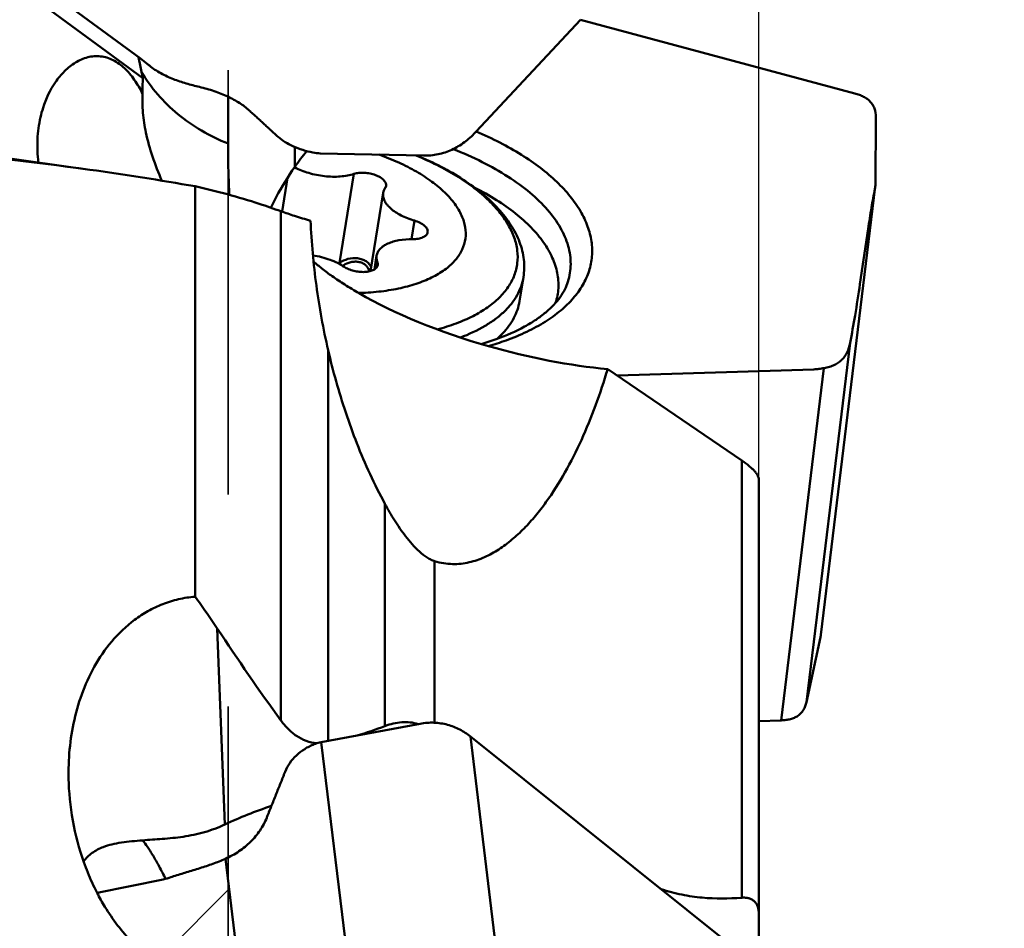
# Model space of a CAD drawing. Units: millimetres. Extents: x -25 to 112, y -82 to 130.
# Drawn here: x 51 to 65, y 28 to 42 of the extents above; entities that cross this region are included whole.
import ezdxf

# ---------------------------------------------------------------- set-up
doc = ezdxf.new("R2010")
doc.units = ezdxf.units.MM
doc.linetypes.add('HIDDEN', pattern=[9.525, 6.35, -3.175])
for name, color, linetype, lineweight in [('1', 4, 'Continuous', 50), ('2', 7, 'Continuous', 25), ('nocut', 7, 'Continuous', 25), ('sk3', 1, 'HIDDEN', 35)]:
    doc.layers.add(name, color=color, linetype=linetype, lineweight=lineweight)
doc.styles.add('simplex', font='txt.shx', dxfattribs={"height": 3.5})
doc.dimstyles.new('\\M+18352\\M+18373\\M+1815B - ISO-25', dxfattribs={"dimscale": 0, "dimtxt": 3.5, "dimasz": 3.5, "dimexe": 1.5, "dimexo": 0, "dimgap": 2.3, "dimtad": 1, "dimdsep": 46, "dimtxsty": 'simplex', "dimcen": 0.09, "dimclrd": 256, "dimclre": 256, "dimclrt": 256, "dimadec": 0, "dimazin": 0, "dimtfac": 1, "dimtofl": 0, "dimtmove": 0, "dimatfit": 3, "dimfxl": 1, "dimtolj": 1, "dimlwd": -1, "dimlwe": -1, "dimarcsym": 0})

# ---------------------------------------------------------------- blocks, each defined once
blk = doc.blocks.new('*D6')
at = {"layer": '2'}
for p, q in [((63.48, 63.5), (90.882, 63.5)), ((89.382, -63.5), (89.382, 60))]:
    blk.add_line(p, q, dxfattribs=at)
blk.add_solid([(88.799, 60), (89.965, 60), (89.382, 63.5)], dxfattribs=at)
at = {"layer": 'Defpoints', "color": 0}
for p in [(63.48, 63.5), (89.382, 63.5), (63.501, -63.5)]:
    blk.add_point(p, dxfattribs=at)
at = {"layer": '2', "insert": (83.582, -1.75), "char_height": 3.5, "attachment_point": 2, "rotation": 90, "style": 'simplex'}
blk.add_mtext('\\A1;%%c127 [%%C5.000"]', dxfattribs=at)
blk = doc.blocks.new('_None')
blk = doc.blocks.new('*D11')
at = {"layer": '2'}
for p, q in [((56.639, 69.925), (102.02, 69.925)), ((100.52, -69.925), (100.52, 66.425))]:
    blk.add_line(p, q, dxfattribs=at)
blk.add_solid([(99.936, 66.425), (101.103, 66.425), (100.52, 69.925)], dxfattribs=at)
at = {"layer": 'Defpoints', "color": 0}
for p in [(56.639, 69.925), (100.52, 69.925), (64.75, -69.925)]:
    blk.add_point(p, dxfattribs=at)
at = {"layer": '2', "insert": (96.47, -1.75), "char_height": 3.5, "attachment_point": 5, "rotation": 90, "style": 'simplex'}
blk.add_mtext('\\A1;%%c139.85 [%%C5.506"]', dxfattribs=at)

msp = doc.modelspace()

# ---------------------------------------------------------------- linework, layer by layer
at = {"layer": '1'}
for p, q in [((52.48757696, 41.4489702), (47.9400943, 44.7887305)), ((52.52334406, 41.15745714), (48.09981761, 44.4061798)), ((59.07846273, 42.03131124), (57.51624299, 40.35719762)), ((59.07846273, 42.03131124), (63.18578717, 40.9284726)), ((52.45740802, 41.47112686), (52.52334406, 41.15745714)), ((53.80022733, 40.87774629), (53.80022733, 40.15115921)), ((45.37013603, 40.67324441), (51.72944263, 39.78484306)), ((63.49999517, 40.57245739), (63.49547925, 39.57492685)), ((57.51624299, 40.35719762), (57.50116986, 40.34104488)), ((54.79962271, 40.12428149), (54.79962271, 39.82558821)), ((56.72880241, 39.99620223), (55.18020032, 40.02913968)), ((55.46933047, 38.38993379), (55.68574171, 39.72252201)), ((53.30515247, 33.39058634), (53.30515247, 39.53696339)), ((54.60771837, 39.15709947), (54.68985654, 39.66287892)), ((62.67790565, 32.8193466), (63.49275352, 39.53343364)), ((55.93317197, 38.26728457), (56.12326013, 39.43778409)), ((54.59216512, 31.53610002), (54.59216512, 39.16266874)), ((56.54588096, 38.74463964), (56.59113414, 39.02329363)), ((63.38524351, 38.89923233), (63.26318199, 38.07096846)), ((55.99086273, 38.29147278), (56.02450229, 38.49861392)), ((56.02346103, 38.31886833), (56.03646697, 38.39895462)), ((58.16448065, 37.81420563), (58.22332017, 38.17651978)), ((63.11489751, 37.19066069), (62.46234293, 31.81381888)), ((55.2992719, 37.08067761), (55.2992719, 31.23141479)), ((61.4935614, 35.43040413), (59.48523436, 36.79955884)), ((62.57478379, 36.79543998), (59.62467986, 36.70449548)), ((62.08388721, 31.53908772), (62.7240867, 36.81412747)), ((61.4935614, 28.88343781), (61.4935614, 35.43040413)), ((61.75022733, 35.14505806), (61.75022733, 31.5288018)), ((56.1500271, 31.45368806), (56.1500271, 34.78005483)), ((56.89336116, 33.92280066), (56.89336116, 31.5037312)), ((53.75127529, 29.97968605), (53.63831902, 32.91608657)), ((62.46234293, 31.81381888), (62.67256406, 32.78720992)), ((56.67731077, 31.48878067), (55.19552983, 31.21203968)), ((61.75022733, 31.5288018), (62.08388721, 31.53908772)), ((61.75022733, 31.5288018), (61.75022733, 27.83994808)), ((57.42896506, 31.29821028), (58.06916454, 26.02317053)), ((61.75022733, 27.83994808), (57.42896506, 31.29821028)), ((55.19552983, 31.21203968), (56.0100025, 24.50104444)), ((53.76008305, 29.46665437), (54.41263763, 24.08981257)), ((52.82624373, 29.15719805), (51.83813134, 28.95618507))]:
    msp.add_line(p, q, dxfattribs=at)
for centre, radius, start, end in [((56.42020663, 40.97472186), 3.90114472, 177.315200129, 180.706226472), ((64.1015515, 33.18357785), 11.42988105, 142.986241753, 144.471396086), ((55.19402351, 40.64022551), 0.61124215, 258.271559164, 268.704150714), ((45.19272581, -6.89958416), 47.13983893, 80.090479037, 82.029264933), ((55.03240848, 38.9257294), 0.69135936, 307.871869468, 309.196002903), ((55.70182884, 38.08669038), 0.31921648, 124.644937736, 125.589549946), ((55.70353526, 38.08421956), 0.32221928, 123.56654812, 124.644798842), ((55.65293191, 41.83056612), 3.89298967, 271.492171047, 271.608888141), ((55.65351761, 41.8100918), 3.87250698, 271.608730982, 271.901832737), ((55.09844758, 40.01956137), 3.88950518, 314.679763432, 316.382947368), ((56.51395085, 40.90331565), 3.88049075, 286.09446232, 289.808310836), ((56.5426349, 41.16981776), 4.18903422, 286.011497195, 289.810587607), ((56.9238389, 38.29305335), 1.37727835, 310.778048398, 311.026886384), ((65.54995964, 39.45571387), 10.52223344, 193.044984097, 195.644120813), ((84.17579254, 53.00393256), 36.55213873, 213.337306357, 215.967115948), ((54.26411258, 36.34131092), 5.23884823, 286.260126152, 291.099365473)]:
    msp.add_arc(centre, radius, start, end, dxfattribs=at)
for start_param, end_param in [(0.8788425884, 1.5366921247), (1.5366921247, 2.0870939248)]:
    msp.add_ellipse((58.09995763, 38.16426444), major_axis=(-3.31519283, 0.91015925), ratio=0.3175066664, start_param=start_param, end_param=end_param, dxfattribs=at)
for points, knots in [([(51.21353235, 41.09458837), (51.25445367, 41.15418504), (51.3447979, 41.26440191), (51.50776586, 41.39586486), (51.66366316, 41.46510225), (51.79322209, 41.4869431), (51.89083015, 41.48560957), (51.98731166, 41.465877), (52.1135156, 41.41484976), (52.22786092, 41.33005136), (52.32732392, 41.22420055), (52.4222424, 41.10059753), (52.48251875, 40.99790717), (52.51935826, 40.92663765)], [0, 0, 0, 0, 0.1283211832, 0.2512244943, 0.3687243689, 0.426172066, 0.4833368642, 0.5409911059, 0.5999470945, 0.7237996089, 0.7895120582, 0.8575950377, 1, 1, 1, 1]), ([(52.62157516, 41.34365699), (52.61026836, 41.35284115), (52.5661484, 41.38862676), (52.52162612, 41.42396383), (52.48757696, 41.4489702)], [0, 0, 0, 0, 0.2564036256, 1, 1, 1, 1]), ([(53.37002661, 41.02465277), (53.30402381, 41.0400407), (53.17252672, 41.07398897), (52.97865244, 41.13927055), (52.79124294, 41.22468622), (52.67512951, 41.30016093), (52.6215775, 41.34365941)], [0, 0, 0, 0, 0.2479784936, 0.4966161085, 0.7475595685, 1, 1, 1, 1]), ([(52.50405146, 41.24850594), (52.57469909, 41.1299041), (52.73922426, 40.90266982), (53.04349785, 40.60619713), (53.39971792, 40.35802754), (53.66318289, 40.23015486), (53.80022733, 40.17570716)], [0, 0, 0, 0, 0.2420263819, 0.4888958747, 0.7414664292, 1, 1, 1, 1]), ([(50.99013135, 40.57012644), (51.0010911, 40.61814522), (51.05119355, 40.80204427), (51.1335075, 40.97804242), (51.21353235, 41.09458837)], [0, 0, 0, 0, 0.2583745415, 1, 1, 1, 1]), ([(54.11584864, 40.67364412), (54.07192734, 40.71389764), (53.96983054, 40.78994272), (53.79377905, 40.88541172), (53.59094132, 40.9659396), (53.44558008, 41.00703473), (53.37002597, 41.02464945)], [0, 0, 0, 0, 0.2147928519, 0.4563853101, 0.7203002075, 1, 1, 1, 1]), ([(52.51935826, 40.92663765), (52.51481444, 40.83072838), (52.5191366, 40.63386251), (52.54882016, 40.4393333), (52.56943762, 40.34125056)], [0, 0, 0, 0, 0.4892749952, 1, 1, 1, 1]), ([(63.18578717, 40.9284726), (63.20928274, 40.92216391), (63.25427251, 40.90802885), (63.31709062, 40.88040993), (63.37217664, 40.84631867), (63.41862739, 40.80513024), (63.45545494, 40.75655135), (63.49141841, 40.68059374), (63.50019159, 40.61584412), (63.49999517, 40.57245739)], [0, 0, 0, 0, 0.1411381947, 0.2730926937, 0.397127122, 0.515455718, 0.6312331549, 0.7482883009, 1, 1, 1, 1]), ([(50.95789034, 39.89262886), (50.94460949, 40.00767818), (50.93572361, 40.23549502), (50.96541231, 40.461823), (50.99013135, 40.57012644)], [0, 0, 0, 0, 0.5104114905, 1, 1, 1, 1]), ([(54.5484541, 40.27716457), (54.53938002, 40.28534383), (54.52148931, 40.30196588), (54.48557637, 40.33515481), (54.4402628, 40.37619173), (54.38625641, 40.42587313), (54.33215087, 40.47540331), (54.27804956, 40.52493855), (54.22404262, 40.57460961), (54.16968327, 40.62385695), (54.13396258, 40.6572575), (54.11584864, 40.67364412)], [0, 0, 0, 0, 0.0624548436, 0.1248422102, 0.2499995772, 0.3749898202, 0.500000178, 0.6250087775, 0.7500007777, 0.8751238422, 1, 1, 1, 1]), ([(52.56943762, 40.34125056), (52.59503694, 40.2194678), (52.66430161, 39.97509222), (52.75754908, 39.73934421), (52.80832423, 39.62093995)], [0, 0, 0, 0, 0.4913379849, 1, 1, 1, 1]), ([(55.06977427, 40.04174485), (54.96744614, 40.06311633), (54.7822308, 40.11889726), (54.61358683, 40.21845471), (54.54845412, 40.27716457)], [0, 0, 0, 0, 0.5438250859, 1, 1, 1, 1]), ([(57.50116986, 40.34104488), (57.45165339, 40.2879818), (57.34316264, 40.19016528), (57.1550609, 40.07767494), (56.94706611, 40.00819219), (56.80122377, 39.99466189), (56.72880241, 39.99620223)], [0, 0, 0, 0, 0.2501888309, 0.5003048772, 0.7502948064, 1, 1, 1, 1]), ([(57.96234794, 37.22869829), (58.06828399, 37.26701507), (58.26916215, 37.34979317), (58.544705, 37.49895579), (58.77977753, 37.66680491), (58.97131513, 37.85159434), (59.11652737, 38.05148839), (59.21270652, 38.26425485), (59.25750156, 38.48675763), (59.24981253, 38.71491136), (59.19029518, 38.94460654), (59.08075472, 39.17252857), (58.92335581, 39.39603466), (58.72044034, 39.6127052), (58.47466286, 39.82012079), (58.18911197, 40.01585225), (57.86739006, 40.1975087), (57.6373141, 40.30499799), (57.51736073, 40.35615459)], [0, 0, 0, 0, 0.0734839347, 0.1414616245, 0.2039589804, 0.2613295574, 0.3143301131, 0.3641681515, 0.4124635595, 0.4610713264, 0.5117968327, 0.5661354451, 0.6251437568, 0.6894374383, 0.7592528493, 0.8345213992, 0.9149352515, 1, 1, 1, 1]), ([(51.72947925, 39.78483796), (50.84399093, 39.90855017), (49.06312919, 40.10394329), (47.27236553, 40.17726897), (46.37615891, 40.17726897)], [0, 0, 0, 0, 0.4994084462, 1, 1, 1, 1]), ([(53.80022733, 40.15115921), (53.80022733, 40.08955647), (53.80155561, 39.84212352), (53.80884334, 39.59470177), (53.81843007, 39.40911463)], [0, 0, 0, 0, 0.2489630233, 1, 1, 1, 1]), ([(55.78203507, 37.93971797), (55.88659597, 37.9431903), (56.08937383, 37.95814313), (56.37977582, 38.00660417), (56.64242652, 38.07946848), (56.8716494, 38.17526197), (57.06259801, 38.29226011), (57.21106076, 38.42873554), (57.31281155, 38.58290657), (57.36311103, 38.75150756), (57.35907407, 38.92828275), (57.30219099, 39.10663622), (57.19603916, 39.28239307), (57.04401201, 39.4526052), (56.84963345, 39.61426168), (56.61709686, 39.76417342), (56.3514706, 39.8991636), (56.16068047, 39.97544487), (56.06117398, 40.01069198)], [0, 0, 0, 0, 0.0820185894, 0.1591702519, 0.2304635604, 0.2952428376, 0.3533243034, 0.4051741865, 0.4521118986, 0.496401161, 0.5409592346, 0.5886314406, 0.6415202483, 0.7007803554, 0.766747347, 0.8391418929, 0.9172396629, 1, 1, 1, 1]), ([(56.93236652, 37.39433246), (57.0283282, 37.41955735), (57.21090662, 37.47622633), (57.46362411, 37.58505753), (57.64914979, 37.69421301), (57.77707121, 37.79099633), (57.88612968, 37.88876738), (57.99879049, 38.02083969), (58.0927488, 38.19696011), (58.13984794, 38.3843814), (58.13866208, 38.57889034), (58.08986218, 38.77621502), (57.99537051, 38.97305011), (57.85738816, 39.16682602), (57.6782585, 39.35513405), (57.46067382, 39.53551193), (57.20780896, 39.70546909), (56.92338513, 39.86255783), (56.72024853, 39.95501702), (56.61449671, 39.99881221)], [0, 0, 0, 0, 0.0743630378, 0.1430032125, 0.2058102923, 0.2351137398, 0.263094841, 0.315488256, 0.3643188998, 0.411389515, 0.4588117969, 0.5086326639, 0.562496633, 0.6214986749, 0.6862050959, 0.7567448235, 0.8329058459, 0.9142151575, 1, 1, 1, 1]), ([(58.22332017, 38.17651978), (58.23032751, 38.21966868), (58.23833728, 38.3072948), (58.23208032, 38.43976831), (58.20811984, 38.57200247), (58.15276292, 38.74879055), (58.04057157, 38.96553846), (57.85021672, 39.20793472), (57.6078495, 39.43521169), (57.31833355, 39.64557304), (56.98676758, 39.83678904), (56.7475222, 39.94698877), (56.62245675, 39.99863173)], [0, 0, 0, 0, 0.0504356429, 0.1011322235, 0.1525704181, 0.2050485018, 0.3144007258, 0.4318791674, 0.5590718648, 0.6965346595, 0.843886691, 1, 1, 1, 1]), ([(58.88997793, 38.10778298), (58.9032513, 38.15043046), (58.92361211, 38.23763369), (58.93430889, 38.37191909), (58.92491227, 38.5079908), (58.88498244, 38.69436853), (58.78131138, 38.9300722), (58.58453852, 39.19857676), (58.31819472, 39.45483059), (57.98799514, 39.69412309), (57.60084421, 39.91187462), (57.31882593, 40.03587113), (57.17046737, 40.09377372)], [0, 0, 0, 0, 0.0467746342, 0.0933748527, 0.1405714488, 0.1890941909, 0.2923963745, 0.4072873411, 0.5356696374, 0.6779077852, 0.8332214812, 1, 1, 1, 1]), ([(54.44098433, 39.21584827), (54.46656213, 39.26888397), (54.57308788, 39.47942282), (54.69672898, 39.6814802), (54.79962271, 39.82558821)], [0, 0, 0, 0, 0.2495472146, 1, 1, 1, 1]), ([(54.79684855, 39.82067039), (54.86351755, 39.78506155), (55.0104237, 39.72777115), (55.24186474, 39.68181269), (55.43886662, 39.67654372), (55.58622515, 39.69524246), (55.65407408, 39.71209228), (55.68574171, 39.72252201)], [0, 0, 0, 0, 0.2480501621, 0.5132780624, 0.7713593887, 0.8905804463, 1, 1, 1, 1]), ([(56.16622632, 39.54293616), (56.16738915, 39.5500837), (56.16750176, 39.56528392), (56.16096834, 39.58806459), (56.14818977, 39.61060395), (56.12199865, 39.64133745), (56.07500942, 39.67583138), (56.00544376, 39.70804429), (55.9252848, 39.73061278), (55.84121701, 39.74159222), (55.76029346, 39.74011043), (55.70894085, 39.73016264), (55.68574171, 39.72252201)], [0, 0, 0, 0, 0.0381237236, 0.0786498067, 0.1234223442, 0.1734994248, 0.2902657343, 0.4266670901, 0.5753942744, 0.7269599766, 0.8714120619, 1, 1, 1, 1]), ([(54.59216512, 39.16266874), (54.48447771, 39.20143576), (54.06171764, 39.34650733), (53.62989829, 39.46558633), (53.30515247, 39.53696339)], [0, 0, 0, 0, 0.2560751601, 1, 1, 1, 1]), ([(56.15348261, 39.51175323), (56.15512597, 39.51416246), (56.16102582, 39.52377854), (56.16488346, 39.53468203), (56.16622632, 39.54293616)], [0, 0, 0, 0, 0.2585636062, 1, 1, 1, 1]), ([(63.49275352, 39.53343364), (63.49240308, 39.53055181), (63.49084205, 39.518756), (63.48880138, 39.50702542), (63.48703672, 39.49820516)], [0, 0, 0, 0, 0.2439932544, 1, 1, 1, 1]), ([(63.49547925, 39.57492685), (63.49546207, 39.5715564), (63.49517005, 39.55769265), (63.49402041, 39.54385175), (63.49275352, 39.53343364)], [0, 0, 0, 0, 0.2430878236, 1, 1, 1, 1]), ([(56.12326365, 39.43780748), (56.1201746, 39.41879889), (56.12067087, 39.37791655), (56.14138761, 39.31719119), (56.18036101, 39.25771959), (56.23613245, 39.20069112), (56.30719397, 39.14727309), (56.423657, 39.08046111), (56.52211579, 39.04326105), (56.59113414, 39.02329363)], [0, 0, 0, 0, 0.0860434724, 0.1787939249, 0.2830414835, 0.4011559898, 0.533498974, 0.6789841178, 1, 1, 1, 1]), ([(56.15348261, 39.51175323), (56.145795, 39.50048289), (56.13279891, 39.47680298), (56.12537249, 39.45078432), (56.12326365, 39.43780748)], [0, 0, 0, 0, 0.509247966, 1, 1, 1, 1]), ([(58.70415601, 37.79056021), (58.72748028, 37.86174403), (58.75631061, 38.01177636), (58.73854742, 38.24459164), (58.66097042, 38.47778657), (58.52655222, 38.70710422), (58.33848174, 38.9294745), (58.10011065, 39.1418784), (57.81536681, 39.34121772), (57.60499991, 39.45923612), (57.49354046, 39.51575947)], [0, 0, 0, 0, 0.098315156, 0.197834612, 0.3032203097, 0.418074378, 0.5446459495, 0.6839421974, 0.8359756733, 1, 1, 1, 1]), ([(63.48703672, 39.49820516), (63.46858395, 39.40597264), (63.43264227, 39.20661801), (63.4011055, 39.00654115), (63.38524351, 38.89923233)], [0, 0, 0, 0, 0.4644148108, 1, 1, 1, 1]), ([(55.03461623, 39.02052886), (54.95487888, 39.04367366), (54.80667649, 39.08888707), (54.65981209, 39.13831612), (54.59216512, 39.16266874)], [0, 0, 0, 0, 0.5359256306, 1, 1, 1, 1]), ([(55.2992719, 37.08067761), (55.22500091, 37.4008506), (55.10763203, 38.04463578), (55.04985581, 38.69627882), (55.03461623, 39.02052886)], [0, 0, 0, 0, 0.5031123788, 1, 1, 1, 1]), ([(56.78844482, 38.84851881), (56.78974545, 38.8565349), (56.78952698, 38.87377486), (56.78078229, 38.89937724), (56.76434825, 38.92445696), (56.73119558, 38.95829964), (56.67331334, 38.99477617), (56.62023665, 39.01487411), (56.59113414, 39.02329363)], [0, 0, 0, 0, 0.0860962196, 0.1789014956, 0.2832100222, 0.4013934127, 0.6788090817, 1, 1, 1, 1]), ([(56.56184036, 38.74471485), (56.5904167, 38.74439886), (56.64371772, 38.74799135), (56.70583403, 38.7650015), (56.74494936, 38.78638723), (56.76675231, 38.80451602), (56.7819359, 38.82527785), (56.78719954, 38.84084387), (56.78844482, 38.84851881)], [0, 0, 0, 0, 0.3208855358, 0.5968360325, 0.7146382576, 0.8191125126, 0.9126958895, 1, 1, 1, 1]), ([(56.56184036, 38.74471485), (56.49408995, 38.74546404), (56.39520073, 38.73886895), (56.272043, 38.710576), (56.19356031, 38.68198329), (56.12768355, 38.64591759), (56.07596909, 38.60295395), (56.0399646, 38.55372828), (56.0274623, 38.51682884), (56.0245054, 38.49863299)], [0, 0, 0, 0, 0.3206862984, 0.4654102556, 0.5970441754, 0.7147866581, 0.819211749, 0.9127482215, 1, 1, 1, 1]), ([(55.5394323, 38.33114462), (55.50802513, 38.35244213), (55.43901299, 38.39186928), (55.28471612, 38.45689331), (55.15806912, 38.48799471), (55.0710212, 38.50106708)], [0, 0, 0, 0, 0.2269460251, 0.4735666889, 1, 1, 1, 1]), ([(56.0245054, 38.49863299), (56.02187322, 38.48243539), (56.02137447, 38.44814758), (56.03017869, 38.41513395), (56.03646697, 38.39895462)], [0, 0, 0, 0, 0.4859587106, 1, 1, 1, 1]), ([(55.0797536, 38.41049671), (55.12019523, 38.37409037), (55.211703, 38.29783353), (55.36763042, 38.1825242), (55.55366349, 38.05873633), (55.68958029, 37.97657172), (55.76220666, 37.93448523)], [0, 0, 0, 0, 0.1958849713, 0.4284481742, 0.6978289121, 1, 1, 1, 1]), ([(55.46933016, 38.38993401), (55.4697759, 38.3882239), (55.47225047, 38.38053684), (55.4760248, 38.37332057), (55.47933024, 38.36796129)], [0, 0, 0, 0, 0.2191552812, 1, 1, 1, 1]), ([(55.9426371, 38.32468912), (55.93544464, 38.34214693), (55.91434834, 38.37605099), (55.86750094, 38.41645958), (55.80783675, 38.44518984), (55.71596746, 38.46579878), (55.59556109, 38.45651816), (55.50710441, 38.4168407), (55.46933047, 38.38993379)], [0, 0, 0, 0, 0.1054557185, 0.2187460387, 0.3412085286, 0.4715258036, 0.740975098, 1, 1, 1, 1]), ([(55.91262149, 38.26225856), (55.90989582, 38.27858688), (55.89894027, 38.31126269), (55.86671394, 38.35339355), (55.82059668, 38.38539047), (55.7643592, 38.40468056), (55.70248003, 38.41036023), (55.61935462, 38.40058592), (55.55989095, 38.37560857), (55.52537856, 38.3527069)], [0, 0, 0, 0, 0.1066783093, 0.217619499, 0.3361415749, 0.4631164913, 0.5966113121, 0.7330846653, 1, 1, 1, 1]), ([(55.5394323, 38.33114462), (55.55968804, 38.31740899), (55.60577198, 38.29339075), (55.68179582, 38.26846034), (55.76352819, 38.2541257), (55.84443196, 38.25157237), (55.9180467, 38.26094879), (55.97141452, 38.27900238), (56.00455168, 38.29966758), (56.02300964, 38.31673056), (56.03586093, 38.33587225), (56.04038469, 38.34997036), (56.04151616, 38.3569472)], [0, 0, 0, 0, 0.1318190334, 0.2778626997, 0.4295137974, 0.5772510969, 0.7121648907, 0.8275429719, 0.8771139963, 0.9215595821, 0.9619307224, 1, 1, 1, 1]), ([(56.04151616, 38.3569472), (56.04262361, 38.3637759), (56.04282241, 38.37822548), (56.0391162, 38.39213835), (56.03646697, 38.39895462)], [0, 0, 0, 0, 0.4861189855, 1, 1, 1, 1]), ([(57.27951124, 37.27232842), (57.40664045, 37.31980526), (57.58728545, 37.4024026), (57.80041222, 37.54266476), (57.93339145, 37.65386047), (58.04357108, 37.77367053), (58.1299349, 37.90130267), (58.19152899, 38.03571562), (58.21569385, 38.12955898), (58.22331884, 38.17652)], [0, 0, 0, 0, 0.2977498172, 0.4327437083, 0.5588996186, 0.6771096993, 0.7887342164, 0.895613757, 1, 1, 1, 1]), ([(57.82894979, 37.25242724), (57.97005308, 37.30346391), (58.1700283, 37.39019618), (58.40837411, 37.53351534), (58.55553022, 37.64282027), (58.67724944, 37.75621415), (58.77342414, 37.87184934), (58.84476339, 37.98819252), (58.87771319, 38.06837589), (58.88997794, 38.10778298)], [0, 0, 0, 0, 0.3199353094, 0.4622817832, 0.5923059323, 0.7100627527, 0.816160961, 0.9120008855, 1, 1, 1, 1]), ([(63.26318199, 38.07096846), (63.24019922, 37.91501603), (63.19392266, 37.62103086), (63.1417735, 37.32800726), (63.11489751, 37.19066069)], [0, 0, 0, 0, 0.5297145501, 1, 1, 1, 1]), ([(57.91431898, 37.33644451), (57.97933341, 37.40467278), (58.06382103, 37.51766285), (58.13612658, 37.68549327), (58.15750526, 37.77125617), (58.16447865, 37.81420595)], [0, 0, 0, 0, 0.5174210071, 0.7611086526, 1, 1, 1, 1]), ([(57.82790246, 37.2540323), (57.8355446, 37.26068184), (57.86528859, 37.28714663), (57.89384252, 37.31495584), (57.91431898, 37.33644451)], [0, 0, 0, 0, 0.2544445515, 1, 1, 1, 1]), ([(63.11489416, 37.19066058), (63.10546399, 37.14246908), (63.08477488, 37.07276792), (63.03802535, 36.99108586), (62.99506543, 36.93899792), (62.94242882, 36.89475064), (62.87951955, 36.85871706), (62.80583937, 36.83115251), (62.75241728, 36.81904409), (62.72408435, 36.81412838)], [0, 0, 0, 0, 0.2522757055, 0.3680469139, 0.4816511918, 0.5972992412, 0.7193789478, 0.8522672141, 1, 1, 1, 1]), ([(59.48523436, 36.79955884), (59.43012451, 36.61647864), (59.31082055, 36.25764265), (59.099394, 35.73904856), (58.85481694, 35.25187941), (58.61803738, 34.87543755), (58.40642296, 34.60095396), (58.23725402, 34.41239991), (58.05509023, 34.24249513), (57.85825211, 34.09541063), (57.64462469, 33.97706646), (57.45118973, 33.91030941), (57.28827867, 33.88258118), (57.15999985, 33.87659854), (57.02676467, 33.88821972), (56.93792626, 33.90898613), (56.89336116, 33.92280066)], [0, 0, 0, 0, 0.13590889, 0.2686086016, 0.3977594746, 0.5229635966, 0.5840016886, 0.6439484795, 0.7028342789, 0.7607952828, 0.8181861874, 0.875805717, 0.9052179414, 0.9354168955, 0.9668342443, 1, 1, 1, 1]), ([(62.7240867, 36.81412747), (62.69899192, 36.80977354), (62.64952666, 36.80133713), (62.59948834, 36.79620155), (62.57478379, 36.79543998)], [0, 0, 0, 0, 0.5075061199, 1, 1, 1, 1]), ([(56.1500271, 34.78005483), (55.99061875, 35.07303244), (55.71421167, 35.67521834), (55.50575408, 36.30331), (55.41752025, 36.61827338)], [0, 0, 0, 0, 0.5048802732, 1, 1, 1, 1]), ([(61.75022733, 35.14505806), (61.75022733, 35.16474707), (61.73890648, 35.19690225), (61.71351884, 35.23701209), (61.68468794, 35.2723425), (61.64790141, 35.30978233), (61.58516021, 35.36511989), (61.53178001, 35.40434831), (61.4935614, 35.43040413)], [0, 0, 0, 0, 0.1500380846, 0.2477602662, 0.362958008, 0.496263074, 0.6475150636, 1, 1, 1, 1]), ([(56.89336116, 33.92280066), (56.87494445, 33.92850957), (56.83647511, 33.94421142), (56.75746179, 33.98934839), (56.66090453, 34.06680338), (56.55487381, 34.17593558), (56.42760318, 34.33121349), (56.29081829, 34.53199671), (56.19473255, 34.6978904), (56.1500271, 34.78005483)], [0, 0, 0, 0, 0.0500882085, 0.1074645662, 0.2359147081, 0.3699100335, 0.5022575749, 0.7570071671, 1, 1, 1, 1]), ([(51.41323302, 30.59770598), (51.40746193, 30.74776265), (51.41305383, 31.04860213), (51.47595112, 31.49564618), (51.59785892, 31.93183825), (51.78536333, 32.34850244), (52.04656364, 32.73227354), (52.33118278, 33.0052456), (52.5985162, 33.18014575), (52.81989181, 33.28567801), (53.05710294, 33.359328), (53.22198773, 33.38437236), (53.30515247, 33.39058634)], [0, 0, 0, 0, 0.1211328819, 0.2420638532, 0.3632364164, 0.4852712186, 0.6090258184, 0.735567247, 0.8003292107, 0.8660829198, 0.9327280542, 1, 1, 1, 1]), ([(53.30515247, 33.39058634), (53.33402488, 33.35219012), (53.44881422, 33.19668166), (53.55845696, 33.03739822), (53.63831902, 32.91608657)], [0, 0, 0, 0, 0.2485539561, 1, 1, 1, 1]), ([(62.67256406, 32.78720992), (62.67312214, 32.78979974), (62.67527379, 32.80042235), (62.6769123, 32.81114702), (62.67789706, 32.81927601)], [0, 0, 0, 0, 0.2444495095, 1, 1, 1, 1]), ([(62.08388721, 31.53908772), (62.10783577, 31.539826), (62.15412714, 31.54323983), (62.22048296, 31.55570266), (62.28077956, 31.57626993), (62.33428487, 31.60576479), (62.38010322, 31.64468991), (62.43103152, 31.71064494), (62.45322839, 31.77161566), (62.46234293, 31.81381888)], [0, 0, 0, 0, 0.1407745274, 0.2722067229, 0.395663507, 0.5135064261, 0.6290637424, 0.7463217986, 1, 1, 1, 1]), ([(54.59216512, 31.53610002), (54.62416518, 31.49212653), (54.69451873, 31.40836512), (54.82036057, 31.3022787), (54.96688852, 31.2249104), (55.07548048, 31.20023553), (55.13028536, 31.19575155)], [0, 0, 0, 0, 0.248795535, 0.4981805966, 0.7484434667, 1, 1, 1, 1]), ([(56.1500271, 31.45368806), (56.1905986, 31.46933819), (56.27317884, 31.49523504), (56.40024098, 31.51509436), (56.5264081, 31.51311012), (56.60803734, 31.49579267), (56.64697534, 31.48315615)], [0, 0, 0, 0, 0.2573004512, 0.5101981664, 0.7577770397, 1, 1, 1, 1]), ([(57.42896506, 31.29821028), (57.37949917, 31.33779733), (57.27075139, 31.40889237), (57.08627889, 31.48121485), (56.88401227, 31.51212272), (56.74573606, 31.50155994), (56.67731077, 31.48878067)], [0, 0, 0, 0, 0.2379362433, 0.4843103975, 0.7385834185, 1, 1, 1, 1]), ([(55.09071777, 31.18194843), (55.06569572, 31.17210468), (55.01665763, 31.15054531), (54.92441873, 31.09895292), (54.82106847, 31.01985525), (54.72069337, 30.90440503), (54.67314601, 30.81563091), (54.65443127, 30.77012783)], [0, 0, 0, 0, 0.130944597, 0.2604416508, 0.5140607628, 0.7603957417, 1, 1, 1, 1]), ([(55.19552983, 31.21203968), (55.1866307, 31.21034752), (55.1510477, 31.20277296), (55.11614049, 31.1919498), (55.09071777, 31.18194843)], [0, 0, 0, 0, 0.2490138053, 1, 1, 1, 1]), ([(54.65443124, 30.77012784), (54.64854276, 30.75581058), (54.63724822, 30.72697579), (54.61449315, 30.66939349), (54.58524392, 30.59773802), (54.55089602, 30.51145751), (54.51630914, 30.42526433), (54.48174057, 30.33906392), (54.44735262, 30.25279757), (54.41820651, 30.18110049), (54.39539396, 30.12354085), (54.38405264, 30.09472718), (54.3781932, 30.08039855)], [0, 0, 0, 0, 0.0625077412, 0.1250325013, 0.2499996717, 0.3750020726, 0.500000191, 0.6249986766, 0.7500007091, 0.8749748565, 0.9374942766, 1, 1, 1, 1]), ([(51.83797077, 28.95610221), (51.82421009, 28.98276668), (51.76195723, 29.10730776), (51.62164898, 29.43427879), (51.47291146, 29.95507743), (51.42145157, 30.38401159), (51.41323302, 30.59770598)], [0.34770271589, 0.34770271589, 0.34770271589, 0.34770271589, 0.3820942737, 0.5072842724, 0.7549139164, 1, 1, 1, 1]), ([(54.44913, 30.25781202), (54.32972059, 30.21821036), (54.09442341, 30.13174503), (53.86430658, 30.03237677), (53.75127529, 29.97968605)], [0, 0, 0, 0, 0.5021871268, 1, 1, 1, 1]), ([(53.75127529, 29.97968605), (53.70235392, 29.95688084), (53.60231612, 29.91457852), (53.44737268, 29.8630981), (53.28867371, 29.82392976), (53.0777296, 29.78706162), (52.82040486, 29.7627299), (52.61678571, 29.75010187), (52.51826597, 29.74223342)], [0, 0, 0, 0, 0.1281093919, 0.2575013763, 0.3871141698, 0.5157120052, 0.7654224318, 1, 1, 1, 1]), ([(54.3781932, 30.08039855), (54.35171572, 30.01428787), (54.2830619, 29.88579772), (54.14169736, 29.71568971), (53.96555001, 29.57204835), (53.83084732, 29.49800076), (53.76008305, 29.46665437)], [0, 0, 0, 0, 0.2396157554, 0.4859456658, 0.7395890095, 1, 1, 1, 1]), ([(51.93137517, 29.64199911), (51.87255875, 29.61952206), (51.78823069, 29.57667578), (51.69334768, 29.49732015), (51.65354376, 29.45158651), (51.63559968, 29.42739381)], [0, 0, 0, 0, 0.5107182358, 0.7556839027, 1, 1, 1, 1]), ([(52.51826597, 29.74223342), (52.41257613, 29.73379232), (52.25864197, 29.72161216), (52.06276731, 29.68481511), (51.97334294, 29.65803736), (51.93137517, 29.64199911)], [0, 0, 0, 0, 0.5325816538, 0.7743222743, 1, 1, 1, 1]), ([(52.51826597, 29.74223342), (52.54470447, 29.71129304), (52.58323, 29.65836565), (52.6344579, 29.58129392), (52.67723433, 29.51177674), (52.72205643, 29.43485552), (52.78620177, 29.31964526), (52.8330069, 29.22885911), (52.86441979, 29.16621251)], [0, 0, 0, 0, 0.1813505647, 0.2910185604, 0.4124534832, 0.5449734106, 0.6877155262, 1, 1, 1, 1]), ([(53.76008353, 29.46665197), (53.69837246, 29.43931593), (53.57179457, 29.38948925), (53.37705025, 29.32501338), (53.18009744, 29.26603884), (53.04883294, 29.2259722), (52.98451433, 29.20388001)], [0, 0, 0, 0, 0.2471436365, 0.4976131573, 0.7509800467, 1, 1, 1, 1]), ([(52.98451212, 29.20388159), (52.97130921, 29.19934662), (52.91926841, 29.18156902), (52.86647799, 29.16538296), (52.82624373, 29.15719805)], [0, 0, 0, 0, 0.2537341402, 1, 1, 1, 1]), ([(52.36580649, 28.21686217), (52.20868128, 28.37546974), (52.02313915, 28.62005651), (51.87471596, 28.88490002), (51.83797077, 28.95610221)], [0, 0, 0, 0, 0.2558668753, 0.34770271589, 0.34770271589, 0.34770271589, 0.34770271589]), ([(60.28440847, 29.01299341), (60.38633639, 28.97852567), (60.59056684, 28.92437462), (60.9948026, 28.86636758), (61.29699089, 28.86763039), (61.4935614, 28.88343781)], [0, 0, 0, 0, 0.2638565986, 0.5164048579, 1, 1, 1, 1]), ([(61.4935614, 28.88343781), (61.51192755, 28.88491475), (61.54761977, 28.88535058), (61.59884946, 28.87685597), (61.64457372, 28.85856443), (61.68337511, 28.83018307), (61.71388993, 28.79218352), (61.73538167, 28.74569801), (61.74783409, 28.69198443), (61.75022733, 28.65382024), (61.75022733, 28.63392639)], [0, 0, 0, 0, 0.1336183176, 0.2576161615, 0.3742611531, 0.4874734858, 0.6023331593, 0.7238442349, 0.855733101, 1, 1, 1, 1])]:
    msp.add_open_spline(points, degree=3, knots=knots, dxfattribs=at)
at = {"layer": 'nocut'}
msp.add_line((61.75022774, -0.00000016), (61.75022774, 61.94344964), dxfattribs=at)
at = {"layer": 'sk3'}
for p, q in [((53.80022733, 50.79860355), (53.80022733, -50.79860355)), ((52.80022733, 28), (53.80022733, 29))]:
    msp.add_line(p, q, dxfattribs=at)

# ---------------------------------------------------------------- dimensions: what is measured, and where the dimension line sits
at = {"layer": '2'}
for base, p1, p2, picture, middle in [((100.5198045953, 69.925), (64.7502273324, -69.925), (56.6392195637, 69.925), '*D11', (100.5198045953, -1.75)), ((89.3819870877, 63.5), (63.5012959002, -63.5), (63.4798324452, 63.5), '*D6', (89.3819870877, -1.75))]:
    dim = msp.add_linear_dim(base=base, p1=p1, p2=p2, angle=90, text='%%c<>', dimstyle='\\M+18352\\M+18373\\M+1815B - ISO-25', override={"dimscale": 1, "dimdec": 8, "dimblk1": 'None', "dimsah": 1, "dimse1": 1}, dxfattribs=at)
    dim.commit()
    dim.dimension.update_dxf_attribs({"geometry": picture, "text_midpoint": middle, "dimtype": 160})

doc.saveas('drawing.dxf')
